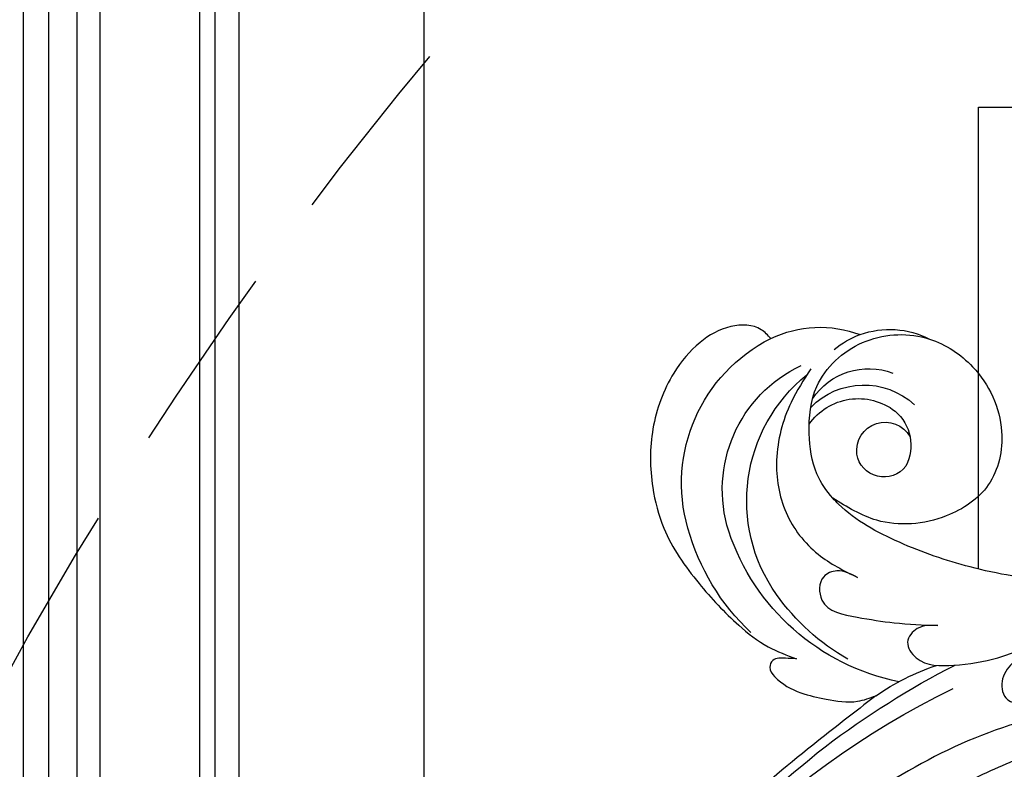
# Model space of a CAD drawing. Units: millimetres. Extents: x 959 to 3059, y 147 to 1632.
# Drawn here: x 2723 to 2756, y 1124 to 1149 of the extents above; entities that cross this region are included whole.
import ezdxf
from ezdxf.xclip import XClip

# ---------------------------------------------------------------- set-up
doc = ezdxf.new("R2010")
doc.units = ezdxf.units.MM
doc.header["$XCLIPFRAME"] = 2
doc.linetypes.add('HIDDEN', pattern=[9.524999999999999, 6.35, -3.175])
for name, color, linetype in [('H-05.木作(粗線)', 3, 'Continuous'), ('H-06.木作(細線)', 8, 'Continuous'), ('H-08.木作(細線)', 8, 'Continuous')]:
    doc.layers.add(name, color=color, linetype=linetype)

# ---------------------------------------------------------------- blocks, each defined once
blk = doc.blocks.new('SE-21052L-d')
at = {"layer": 'H-08.木作(細線)', "ltscale": 0.2}
for centre, radius, start, end in [((17.21472033071768, 42.71765162631527), 94.49185799166959, 326.635936375039, 336.7191202841672), ((18.61808935915906, 38.38574123259673), 89.33618187795322, 297.1147628190934, 338.0586889371895), ((131.3365099580806, 0.1009506563793821), 9.399665159670558, 343.8845969534618, 31.17774771288742), ((131.3365099580806, 0.1009506563793821), 9.399665159670558, 343.8845969534618, 31.17774771288742), ((131.3365099580806, 0.1009506563791547), 9.399665159670558, 343.8845969534618, 31.17774771288742), ((78.43918131975806, 10.19659199005036), 26.57694889552716, 329.2025836052517, 345.0471616958796), ((78.43918131975806, 10.19659199005014), 26.57694889552716, 329.2025836052517, 345.0471616958796), ((128.3769708804139, -2.650613207510332), 4.84008008512857, 44.0758132525342, 121.4470859282359), ((128.3769708804102, -2.650613207510332), 4.84008008512857, 44.0758132525342, 121.4470859282359), ((127.6581521315347, -0.6375186733109786), 3.086447469302553, 266.9964600199041, 64.65419964353435), ((127.6581521315347, -0.6375186733112059), 3.086447469302553, 266.9964600199041, 64.65419964353435), ((126.8530534587553, -2.991919946087364), 8.066239898263234, 318.2583589733811, 46.44443797032429), ((127.790034058813, -0.7675443986283881), 2.966745949864143, 130.7911433013665, 264.320416081591), ((127.790034058813, -0.7675443986286155), 2.966745949864143, 130.7911433013665, 264.320416081591), ((126.9849433539166, -3.591633942652152), 6.501295999461711, 308.9259021100376, 41.49925823953501), ((126.9849433539166, -3.591633942654198), 6.501295999461711, 308.9259021100376, 41.49925823953501), ((129.3746042778948, -2.314100193147397), 7.272238760812956, 307.1401123595953, 24.98890611191398), ((129.3746042778948, -2.314100193147397), 7.272238760812956, 307.1401123595953, 24.98890611191398), ((126.2641939559471, 5.61815962311789), 24.50767957465134, 195.2570302304221, 255.4036894177162), ((131.3365099580806, 0.1009506563793821), 9.399665159670558, 324.2151939491397, 343.8845969534618), ((129.1797865094559, -7.607592595419874), 12.29446698194548, 338.1526518661458, 24.50521495000883), ((129.1797865094522, -7.607592595420101), 12.29446698194548, 338.1526518661458, 24.50521495000883), ((129.1797865094522, -7.607592595420101), 12.29446698194548, 338.1526518661458, 24.50521495000883), ((125.6628177610073, 7.34786193445143), 24.35170644512625, 213.6976282417685, 238.3944965954515), ((-32.32924291897507, 79.29235682092053), 156.0200438805377, 319.0225681755988, 325.4240172345844), ((122.0761288810754, 1.553466023654892), 17.53709647602615, 238.4534474992599, 324.8974458886415), ((123.6420032721653, -3.694048368883841), 14.83643600265895, 256.1406182153617, 338.6048894581667), ((124.4416610841909, -5.35621916733885), 17.53314796050941, 257.7248142198752, 337.0857846362784), ((125.6306073558117, 1.436627589019736), 24.42510657455679, 227.0271801091656, 258.3873787078639), ((125.6306073558117, 1.436627589019736), 24.42510657455679, 227.0271801091656, 258.3873787078639)]:
    blk.add_arc(centre, radius, start, end, dxfattribs=at)
for points, knots in [([(91.51220452291454, 69.66417156726061), (94.52989278131645, 67.10062602775838), (98.34404559533141, 63.6650184815694), (102.7063460414684, 57.23231242628799), (107.1985810685183, 48.92978665842452), (110.2598662812779, 37.95930272544592), (111.1341453318746, 26.6288997878853), (112.1872424887479, 16.36106828109155), (114.1308234113421, 7.967954827609447), (117.4150024801602, 0.2615214025397563), (120.4348687322672, -4.564628867493184), (122.6695928268891, -6.439275705581849), (122.9034029822178, -6.621635982182625)], [39.47851424266276, 39.47851424266276, 39.47851424266276, 39.47851424266276, 50.373651170096, 62.01880579721792, 73.97923582241481, 92.32298252498393, 112.2006258768593, 124.5667317795424, 138.3149459106147, 150.3547934777634, 161.8857461566878, 163.1913015148976, 163.1913015148976, 163.1913015148976, 163.1913015148976]), ([(91.5122045229109, 69.66417156725856), (94.52989278131645, 67.10062602775679), (98.34404559533505, 63.66501848156827), (102.7063460414684, 57.23231242628799), (107.1985810685183, 48.92978665842429), (110.2598662812743, 37.95930272544592), (111.134145331871, 26.62889978788326), (112.1872424887479, 16.36106828109132), (114.1308234113421, 7.967954827609447), (117.4150024801565, 0.2615214025395289), (120.4348687322672, -4.564628867493184), (122.6695928268855, -6.439275705582077), (122.9034029822178, -6.621635982182852)], [39.47851424266766, 39.47851424266766, 39.47851424266766, 39.47851424266766, 50.373651170096, 62.01880579721792, 73.97923582241481, 92.32298252498393, 112.2006258768593, 124.5667317795424, 138.3149459106147, 150.3547934777634, 161.8857461566878, 163.1913015148976, 163.1913015148976, 163.1913015148976, 163.1913015148976]), ([(91.5122045229109, 69.66417156725811), (94.52989278131645, 67.10062602775656), (98.34404559533505, 63.66501848156804), (102.7063460414684, 57.23231242628776), (107.1985810685183, 48.92978665842406), (110.2598662812743, 37.9593027254457), (111.134145331871, 26.62889978788303), (112.1872424887442, 16.36106828109109), (114.1308234113385, 7.967954827609219), (117.4150024801565, 0.2615214025395289), (120.4348687322636, -4.564628867493411), (122.6695928268855, -6.439275705582077), (122.9034029822178, -6.621635982183079)], [39.47851424266766, 39.47851424266766, 39.47851424266766, 39.47851424266766, 50.373651170096, 62.01880579721792, 73.97923582241481, 92.32298252498393, 112.2006258768593, 124.5667317795424, 138.3149459106147, 150.3547934777634, 161.8857461566878, 163.1913015148976, 163.1913015148976, 163.1913015148976, 163.1913015148976]), ([(91.5122045229109, 54.56385307314622), (93.90157799120061, 51.28490888995748), (95.3161978360331, 47.15756554493532), (97.1110571634963, 40.31156518077614), (97.80203639785032, 32.67696202429624), (96.83574445472186, 23.91324231026806), (94.78809997473218, 15.85388424215307), (92.42883307733428, 8.250801357428372), (89.48813379861895, 1.711097717258099), (85.09271289364187, -4.232674563872251), (80.7481821085421, -10.66791602801823), (73.35909372326205, -17.17036272286691), (63.61020721293244, -22.62378772213515), (52.92987096654542, -27.16485844703402), (44.31120350127821, -29.24435464279918), (39.63353622838622, -30.15418243137105), (38.250086548338, -30.41843169803519)], [24.5268487657495, 24.5268487657495, 24.5268487657495, 24.5268487657495, 35.3544104246146, 43.3274531712553, 56.23984482775889, 69.15898943394456, 82.44908269691535, 93.23057848266097, 104.6415012828929, 114.1566296207133, 126.1148452546483, 139.1280688403706, 157.5416300351119, 175.7058436101421, 190.6644365936181, 196.9418477703842, 196.9418477703842, 196.9418477703842, 196.9418477703842]), ([(91.5122045229109, 54.56385307314622), (93.90157799120061, 51.28490888995725), (95.3161978360331, 47.1575655449351), (97.1110571634963, 40.31156518077591), (97.80203639785032, 32.67696202429624), (96.83574445472186, 23.91324231026806), (94.78809997472854, 15.85388424215284), (92.42883307733428, 8.250801357426553), (89.48813379861895, 1.711097717258099), (85.09271289363824, -4.232674563872251), (80.7481821085421, -10.66791602802027), (73.35909372326205, -17.17036272286691), (63.61020721293244, -22.62378772213515), (52.92987096654542, -27.16485844703402), (44.31120350127821, -29.24435464279941), (39.63353622838622, -30.15418243137105), (38.25008654833437, -30.41843169803542)], [24.5268487657495, 24.5268487657495, 24.5268487657495, 24.5268487657495, 35.3544104246146, 43.3274531712553, 56.23984482775889, 69.15898943394456, 82.44908269691535, 93.23057848266097, 104.6415012828929, 114.1566296207133, 126.1148452546483, 139.1280688403706, 157.5416300351119, 175.7058436101421, 190.6644365936181, 196.9418477703842, 196.9418477703842, 196.9418477703842, 196.9418477703842]), ([(91.5122045229109, 54.56385307314349), (93.90157799119697, 51.28490888995543), (95.31619783602946, 47.15756554493396), (97.1110571634963, 40.31156518077569), (97.80203639785032, 32.67696202429602), (96.83574445471822, 23.91324231026783), (94.78809997472854, 15.85388424215262), (92.42883307733064, 8.250801357426326), (89.48813379861531, 1.711097717257871), (85.09271289363824, -4.232674563872479), (80.7481821085421, -10.66791602802027), (73.35909372326205, -17.17036272286714), (63.61020721293244, -22.62378772213538), (52.92987096654542, -27.16485844703425), (44.31120350127821, -29.24435464279964), (39.63353622838258, -30.15418243137128), (38.25008654833437, -30.41843169803542)], [24.52684876575401, 24.52684876575401, 24.52684876575401, 24.52684876575401, 35.3544104246146, 43.3274531712553, 56.23984482775889, 69.15898943394456, 82.44908269691535, 93.23057848266097, 104.6415012828929, 114.1566296207133, 126.1148452546483, 139.1280688403706, 157.5416300351119, 175.7058436101421, 190.6644365936181, 196.9418477703842, 196.9418477703842, 196.9418477703842, 196.9418477703842]), ([(95.71870414505247, 46.50379598341078), (97.03168596711475, 42.02621774830277), (99.35052948821613, 34.11841346172764), (98.99495589530488, 21.42278627756377), (97.29870916660002, 9.256019086099286), (92.12448970555488, -2.78647433663582), (85.77889420609426, -12.60002565131344), (78.85072694288101, -21.22489373239341), (70.84494689616986, -28.77748926530876), (61.25665104467043, -36.30820732749294), (50.33977184355535, -41.69031052207583), (39.46264506931038, -45.96336332115561), (28.4130180025204, -48.05246441677355), (18.07894786453471, -49.1892868708951), (8.606503132406942, -49.64920552652393), (2.71683165333161, -48.40339552652335), (-0.9417077835132659, -48.20905532981647), (-1.737434448765271, -48.49150060669808), (-2.158341822876537, -48.6409027883933)], [0, 0, 0, 0, 13.89513673698553, 24.5400562718782, 37.79901699436844, 50.53672338522441, 63.46759066017374, 72.79081273434261, 83.6480714376773, 96.43093666637668, 109.1904358751624, 120.0088650578932, 131.398060238247, 142.7620555902564, 151.2687166951128, 159.6277600265543, 160.8076802774802, 162.1326844760702, 162.1326844760702, 162.1326844760702, 162.1326844760702]), ([(95.71870414504883, 46.50379598341055), (97.03168596711475, 42.02621774830277), (99.35052948821613, 34.11841346172741), (98.99495589530488, 21.42278627756377), (97.29870916659638, 9.256019086099286), (92.12448970555124, -2.786474336636047), (85.77889420609426, -12.60002565131367), (78.85072694288101, -21.22489373239364), (70.84494689616622, -28.77748926530899), (61.2566510446668, -36.30820732749294), (50.33977184355535, -41.69031052207606), (39.46264506931038, -45.96336332115584), (28.41301800251676, -48.05246441677355), (18.07894786453107, -49.1892868708951), (8.606503132406942, -49.64920552652416), (2.71683165333161, -48.40339552652358), (-0.9417077835132659, -48.20905532981669), (-1.737434448768909, -48.49150060669808), (-2.158341822876537, -48.64090278839353)], [0, 0, 0, 0, 13.89513673698554, 24.5400562718782, 37.79901699436844, 50.53672338522441, 63.46759066017374, 72.79081273434261, 83.6480714376773, 96.43093666637668, 109.1904358751624, 120.0088650578932, 131.398060238247, 142.7620555902564, 151.2687166951128, 159.6277600265543, 160.8076802774802, 162.1326844760702, 162.1326844760702, 162.1326844760702, 162.1326844760702]), ([(108.4034303321896, 3.783785559524631), (108.4817714686505, 3.013299031443466), (108.6228258431365, 1.626026645867341), (106.8359495109326, -0.04755790388071546), (104.1074675939963, 1.571437533517155), (103.9170551896495, 5.544598123449305), (104.2857853372261, 10.25441609502604), (105.7631989438196, 14.03215873097702), (106.7875657225813, 16.70660738680749), (107.6123062160441, 18.02811009986044), (107.7376660765076, 19.69897806722679), (106.3796269455852, 20.06561407715049), (105.7725907273525, 18.39832105355549), (105.9329233707758, 16.36580359807908), (105.3008564637639, 13.78382326679662), (103.9975734810942, 11.6850363180281), (102.421656421142, 10.1293348450647), (99.49029889310623, 10.27250757239244), (99.01809250953738, 14.6571231653154), (100.2211619382797, 18.7730139688706), (103.9510506796614, 22.46682062923833), (105.7287220020262, 26.91331668298585), (106.8758345583701, 32.0681092657519), (106.8239027189666, 35.91737911675841), (106.3411167189333, 37.98516387714153), (106.299579400842, 38.16306927069422)], [0, 0, 0, 0, 2.239460434383497, 4.032181622884979, 5.970870467837254, 10.11490517934533, 14.95918324906237, 20.35124118623991, 22.19194202992244, 23.40624437542332, 25.27073738446881, 25.79656833469202, 27.00065971383538, 29.34031257455723, 32.51100943159568, 34.51737496080735, 36.78510879414829, 38.88519598072701, 41.65002194338599, 47.78588602371384, 51.87353110053758, 56.97387276855537, 61.89651672734185, 67.7185743197106, 68.2666386382254, 68.2666386382254, 68.2666386382254, 68.2666386382254]), ([(108.403430332186, 3.783785559524631), (108.4817714686505, 3.013299031442557), (108.6228258431329, 1.626026645866887), (106.8359495109326, -0.0475579038820797), (104.1074675939963, 1.571437533518065), (103.9170551896459, 5.544598123448395), (104.2857853372225, 10.25441609502627), (105.763198943816, 14.03215873097793), (106.7875657225813, 16.70660738680749), (107.6123062160441, 18.02811009985976), (107.7376660765076, 19.69897806722724), (106.3796269455852, 20.06561407714958), (105.7725907273489, 18.39832105355572), (105.9329233707758, 16.3658035980784), (105.3008564637639, 13.78382326679662), (103.9975734810942, 11.6850363180281), (102.421656421142, 10.12933484506311), (99.49029889310623, 10.27250757239221), (99.01809250953738, 14.6571231653154), (100.2211619382761, 18.7730139688706), (103.9510506796578, 22.46682062923855), (105.7287220020226, 26.91331668298608), (106.6110667965113, 30.87831939951343), (106.7642149723542, 33.25668558042025), (106.7704233447912, 33.98295361520127)], [0, 0, 0, 0, 3.326423078241941, 5.989273934068275, 8.868940489623487, 15.02435743280871, 22.21989351870061, 30.22908434255737, 32.96320264737646, 34.76688860852092, 37.53634703667111, 38.3173995532599, 40.10591847076176, 43.58116418240521, 48.29081613134348, 51.27100747444216, 54.63942695742158, 57.75882946014198, 61.86561373206208, 70.97963046948396, 77.05128804844695, 84.62717283343036, 91.93911111064733, 95.15467412991958, 95.15467412991958, 95.15467412991958, 95.15467412991958]), ([(139.3785380967929, 4.96710812712513), (138.6912621519477, 6.69072884139905), (135.9059643513137, 10.34500603062611), (129.5249629332502, 12.85477762016535), (122.7970695167787, 10.90803202594225), (119.4348072571229, 5.045770411716603), (119.3252481409254, -1.614191457726292), (121.8564822111766, -5.156523993003702), (122.9034029925242, -6.621636046135563)], [203.1488110033311, 203.1488110033311, 203.1488110033311, 203.1488110033311, 211.3516563782555, 222.7561579233221, 231.5821816288732, 239.974540983529, 251.1666545046543, 259.0607132050918, 259.0607132050918, 259.0607132050918, 259.0607132050918]), ([(139.3785380967929, 4.967108127124902), (138.6912621519477, 6.69072884139905), (135.9059643513137, 10.34500603062429), (129.5249629332466, 12.85477762016512), (122.7970695167787, 10.90803202594225), (119.4348072571229, 5.045770411714557), (119.3252481409254, -1.61419145772652), (121.8564822111766, -5.15652399300393), (122.9034029925242, -6.621636046135791)], [203.1488110033311, 203.1488110033311, 203.1488110033311, 203.1488110033311, 211.3516563782555, 222.7561579233221, 231.5821816288732, 239.974540983529, 251.1666545046543, 259.0607132050918, 259.0607132050918, 259.0607132050918, 259.0607132050918]), ([(139.3785380967929, 4.967108127124902), (138.6912621519441, 6.690728841398823), (135.9059643513101, 10.34500603062406), (129.5249629332466, 12.8547776201649), (122.7970695167787, 10.90803202594202), (119.4348072571229, 5.045770411714329), (119.3252481409254, -1.61419145772652), (121.8564822111766, -5.156523993004157), (122.9034029925242, -6.621636046136018)], [203.1488110033311, 203.1488110033311, 203.1488110033311, 203.1488110033311, 211.3516563782555, 222.7561579233221, 231.5821816288732, 239.974540983529, 251.1666545046543, 259.0607132050918, 259.0607132050918, 259.0607132050918, 259.0607132050918]), ([(122.903402902266, -6.621635919825167), (123.7399185917384, -7.274076507151221), (125.9643501651408, -8.594560175537708), (130.3025448816406, -8.898733665417012), (135.9039211836243, -7.965483550095996), (140.2747868320548, -2.552096666353691), (140.2905631002286, 2.523610054760638), (139.4369072397567, 4.820724036946331), (139.3785380967929, 4.96710812712513)], [163.1913013660846, 163.1913013660846, 163.1913013660846, 163.1913013660846, 167.8622599307893, 174.4846634422001, 182.1363725586558, 192.3206175356524, 202.4521577041789, 203.1488110033313, 203.1488110033313, 203.1488110033313, 203.1488110033313]), ([(122.903402902266, -6.621635919825394), (123.7399185917347, -7.274076507151449), (125.9643501651371, -8.594560175537936), (130.3025448816406, -8.89873366541724), (135.9039211836243, -7.965483550096224), (140.2747868320548, -2.552096666353918), (140.290563100225, 2.523610054760411), (139.4369072397567, 4.820724036946103), (139.3785380967929, 4.967108127124902)], [163.1913013660846, 163.1913013660846, 163.1913013660846, 163.1913013660846, 167.8622599307893, 174.4846634422001, 182.1363725586558, 192.3206175356524, 202.4521577041789, 203.1488110033313, 203.1488110033313, 203.1488110033313, 203.1488110033313]), ([(114.1610624008717, -4.52543051230009), (114.5910483184707, -5.221658689881679), (115.309326982373, -6.384687116389614), (114.5672594963289, -8.72739022428891), (110.9230542282712, -8.994413184515224), (109.8379257848283, -4.754672190074416), (108.9035605179124, -0.7493193477012028), (108.5782805412782, 2.198969518657577), (108.4034303321896, 3.783785559524631)], [0, 0, 0, 0, 2.351108033702793, 3.927455918957127, 6.437478761698088, 10.67431393095259, 14.73792921841264, 19.46122298054428, 19.46122298054428, 19.46122298054428, 19.46122298054428]), ([(114.1610624008717, -4.525430512300318), (114.5910483184707, -5.221658689881679), (115.309326982373, -6.384687116389614), (114.5672594963289, -8.727390224289138), (110.9230542282712, -8.994413184515452), (109.8379257848283, -4.754672190074643), (108.9035605179088, -0.7493193477014302), (108.5782805412782, 2.19896951865735), (108.403430332186, 3.783785559524631)], [0, 0, 0, 0, 2.351108033702768, 3.927455918957047, 6.437478761698007, 10.67431393095251, 14.73792921841256, 19.4612229805442, 19.4612229805442, 19.4612229805442, 19.4612229805442]), ([(101.2683282224571, -3.410915654280188), (99.65983978132863, -5.807153030499194), (95.91634832333875, -11.38400016213654), (89.70181422492897, -19.91107512202598), (82.20998682312711, -28.48596703480143), (73.12912269970548, -34.91692537170661), (63.85343939297672, -40.57419812770104), (53.71675148141367, -45.7631553822082), (42.61439588674693, -49.1919277437471), (30.06537099213892, -51.90609378779482), (17.71980241514757, -52.91971396671124), (7.305734291916451, -52.91385032640369), (0.4126744373206748, -51.51605690028896), (-2.776002788395999, -50.51030755466513), (-4.244386420312367, -50.04265249994228)], [0, 0, 0, 0, 12.85795657701922, 29.92477246492182, 47.04288134543255, 63.27406876439471, 79.23749666574253, 95.50300959919639, 113.844524678612, 130.8323248789481, 152.6288888709595, 168.9612071626634, 176.9921209420499, 183.8575080201724, 183.8575080201724, 183.8575080201724, 183.8575080201724]), ([(101.2683282224571, -3.410915654280416), (99.65983978132863, -5.807153030499421), (95.91634832333875, -11.38400016213677), (89.70181422492897, -19.9110751220262), (82.20998682312711, -28.48596703480166), (73.12912269970184, -34.91692537170684), (63.85343939297672, -40.57419812770127), (53.71675148141367, -45.7631553822082), (42.61439588674693, -49.1919277437471), (30.06537099213892, -51.90609378779482), (17.71980241514757, -52.91971396671147), (7.305734291916451, -52.91385032640392), (0.4126744373206748, -51.51605690028919), (-2.776002788395999, -50.51030755466513), (-4.244386420316005, -50.04265249994228)], [0, 0, 0, 0, 12.85795657701922, 29.92477246492182, 47.04288134543255, 63.27406876439471, 79.23749666574253, 95.50300959919639, 113.844524678612, 130.8323248789481, 152.6288888709595, 168.9612071626634, 176.9921209420499, 183.8575080201724, 183.8575080201724, 183.8575080201724, 183.8575080201724]), ([(101.2683282224534, -3.410915654280643), (99.65983978132499, -5.807153030499649), (95.91634832333875, -11.38400016213677), (89.70181422492533, -19.91107512202643), (82.20998682312347, -28.48596703480189), (73.12912269970184, -34.91692537170684), (63.85343939297309, -40.57419812770149), (53.71675148141003, -45.76315538220842), (42.61439588674693, -49.19192774374733), (30.06537099213892, -51.90609378779504), (17.71980241514393, -52.9197139667117), (7.305734291916451, -52.91385032640414), (0.4126744373206748, -51.51605690028919), (-2.776002788395999, -50.51030755466536), (-4.244386420316005, -50.04265249994251)], [0, 0, 0, 0, 12.85795657701922, 29.92477246492182, 47.04288134543255, 63.27406876439471, 79.23749666574253, 95.50300959919639, 113.844524678612, 130.8323248789481, 152.6288888709595, 168.9612071626634, 176.9921209420499, 183.8575080201724, 183.8575080201724, 183.8575080201724, 183.8575080201724]), ([(105.8335088804924, -11.70502668950189), (105.8787047974183, -12.09231165090387), (105.9756516027519, -12.92305129103374), (106.1232432650613, -14.21121788772484), (104.9839153949797, -14.85523486276838), (103.3576781524389, -13.76054902883197), (102.073728890573, -11.69928195418765), (101.2041703048635, -8.631970861212494), (100.5427033631167, -5.850723183028776), (101.0695632577081, -4.079233795815753), (101.2683282224571, -3.410915654280188)], [0, 0, 0, 0, 1.202822016009333, 2.580094835343603, 3.383923207899967, 4.514376019943807, 7.847927057969233, 10.6653221465445, 14.0753763183485, 16.14123968776249, 16.14123968776249, 16.14123968776249, 16.14123968776249]), ([(105.8335088804924, -11.70502668950212), (105.8787047974183, -12.09231165090409), (105.9756516027519, -12.92305129103397), (106.1232432650613, -14.21121788772484), (104.9839153949797, -14.85523486276838), (103.3576781524389, -13.7605490288322), (102.0737288905693, -11.69928195418788), (101.2041703048635, -8.631970861212722), (100.5427033631167, -5.850723183029004), (101.0695632577081, -4.079233795815981), (101.2683282224571, -3.410915654280416)], [0, 0, 0, 0, 1.202822016009333, 2.580094835343603, 3.383923207899967, 4.514376019943807, 7.847927057969233, 10.6653221465445, 14.0753763183485, 16.14123968776249, 16.14123968776249, 16.14123968776249, 16.14123968776249]), ([(105.8335088804924, -11.70502668950212), (105.8787047974183, -12.09231165090432), (105.9756516027519, -12.92305129103397), (106.1232432650613, -14.21121788772507), (104.9839153949797, -14.85523486276861), (103.3576781524389, -13.76054902883243), (102.0737288905693, -11.69928195418788), (101.2041703048635, -8.631970861212949), (100.5427033631167, -5.850723183029231), (101.0695632577044, -4.079233795816208), (101.2683282224534, -3.410915654280643)], [0, 0, 0, 0, 1.202822016009322, 2.580094835343624, 3.383923207899882, 4.514376019943816, 7.847927057969141, 10.66532214654445, 14.07537631834846, 16.14123968776233, 16.14123968776233, 16.14123968776233, 16.14123968776233]), ([(137.0335913965064, -8.080983259255845), (135.8992997850328, -8.920415099250022), (133.0386775389779, -11.0374169101126), (127.6929096083186, -12.82054558136679), (121.559673032054, -12.26432321673724), (116.8107674924286, -9.044553965131172), (115.002351120198, -5.960264748842064), (114.1610624008717, -4.52543051230009)], [0, 0, 0, 0, 4.224528854482367, 10.65403384632362, 16.40929570229535, 22.10661480767743, 27.06262064553425, 27.06262064553425, 27.06262064553425, 27.06262064553425]), ([(137.0335913965064, -8.080983259257891), (135.8992997850328, -8.920415099251386), (133.0386775389743, -11.03741691011237), (127.6929096083186, -12.82054558136701), (121.559673032054, -12.26432321673747), (116.8107674924286, -9.044553965131172), (115.002351120198, -5.960264748842292), (114.1610624008717, -4.525430512300318)], [0, 0, 0, 0, 4.224528854481704, 10.65403384632285, 16.40929570229468, 22.10661480767668, 27.0626206455335, 27.0626206455335, 27.0626206455335, 27.0626206455335]), ([(140.5912478894388, -12.18279396183993), (140.964848767926, -12.47772210023868), (142.223104996745, -13.47101517999772), (142.4504671841933, -16.6869295903382), (140.7630623882942, -20.1496185494741), (137.1590002740268, -23.53699358982135), (131.813960988824, -25.91843502165761), (125.9520031606553, -26.26269593734492), (119.9890558168336, -25.14237198597834), (114.8031834918584, -21.96160304320392), (110.3407346924905, -18.3462672345197), (107.2833386662751, -14.95344135563869), (106.2892227796401, -12.72607600719493), (105.8335088804924, -11.70502668950189)], [0, 0, 0, 0, 1.398149136266181, 4.708848294582316, 8.453416089370046, 12.82237231366957, 19.25035114620946, 25.5910377316565, 30.15505451110544, 37.25372639138362, 43.49436501195153, 47.43707661515768, 50.77426429209476, 50.77426429209476, 50.77426429209476, 50.77426429209476]), ([(140.5912478894388, -12.18279396183993), (140.964848767926, -12.47772210023891), (142.223104996745, -13.47101517999772), (142.4504671841933, -16.6869295903382), (140.7630623882942, -20.1496185494741), (137.1590002740231, -23.53699358982135), (131.813960988824, -25.91843502165784), (125.9520031606553, -26.26269593734514), (119.9890558168336, -25.14237198597857), (114.8031834918584, -21.96160304320392), (110.3407346924905, -18.34626723451993), (107.2833386662751, -14.95344135563892), (106.2892227796365, -12.72607600719493), (105.8335088804924, -11.70502668950212)], [0, 0, 0, 0, 1.398149136266181, 4.708848294582316, 8.453416089370046, 12.82237231366957, 19.25035114620946, 25.5910377316565, 30.15505451110555, 37.25372639138364, 43.49436501195155, 47.4370766151577, 50.77426429209478, 50.77426429209478, 50.77426429209478, 50.77426429209478]), ([(140.5912478894352, -12.18279396184016), (140.964848767926, -12.47772210023913), (142.223104996745, -13.47101517999795), (142.4504671841933, -16.68692959033842), (140.7630623882942, -20.14961854947433), (137.1590002740231, -23.53699358982158), (131.8139609888203, -25.91843502165807), (125.9520031606553, -26.26269593734514), (119.9890558168299, -25.1423719859788), (114.8031834918547, -21.96160304320415), (110.3407346924869, -18.34626723452016), (107.2833386662751, -14.95344135563892), (106.2892227796365, -12.72607600719516), (105.8335088804924, -11.70502668950212)], [0, 0, 0, 0, 1.398149136266181, 4.708848294582315, 8.453416089369984, 12.8223723136696, 19.25035114620938, 25.5910377316562, 30.15505451110536, 37.25372639138362, 43.49436501195153, 47.43707661515757, 50.77426429209471, 50.77426429209471, 50.77426429209471, 50.77426429209471])]:
    blk.add_open_spline(points, degree=3, knots=knots, dxfattribs=at)
blk = doc.blocks.new('立揚展版用1120-157-5')
at = {"layer": 'H-05.木作(粗線)', "color": 6}
for points in [[(30514.7548533212, 6220.590997666284), (31164.7548533212, 6220.590997666284), (31164.7548533212, 4040.590997666284), (30514.7548533212, 4040.590997666284)], [(30534.7548533212, 6200.590997666284), (31144.7548533212, 6200.590997666284), (31144.7548533212, 4060.590997666284), (30534.7548533212, 4060.590997666284)]]:
    blk.add_lwpolyline(points, close=True, dxfattribs=at)
blk.add_lwpolyline([(30594.7548533212, 6090.610132206308), (30594.7548533212, 6140.590997666284), (30601.61572016711, 6140.590997666284)], dxfattribs=at)
at = {"layer": 'H-06.木作(細線)'}
for points in [[(30491.4322684083, 6243.913582579178), (31188.07743823409, 6243.913582579178), (31188.07743823409, 4017.26841275339), (30491.4322684083, 4017.26841275339)], [(30494.138096491, 6241.207754496478), (31185.37161015139, 6241.207754496478), (31185.37161015139, 4019.974240836091), (30494.138096491, 4019.974240836091)], [(30497.23273100223, 6238.113119985253), (31182.27697564016, 6238.113119985253), (31182.27697564016, 4023.068875347315), (30497.23273100223, 4023.068875347315)], [(30499.69290880414, 6235.652942183344), (31179.81679783826, 6235.652942183344), (31179.81679783826, 4025.529053149224), (30499.69290880414, 4025.529053149225)], [(30510.49855766962, 6224.847293317864), (31169.01114897278, 6224.847293317864), (31169.01114897278, 4036.334702014703), (30510.49855766962, 4036.334702014705)], [(30512.16059791558, 6223.185253071904), (31167.34910872682, 6223.185253071904), (31167.34910872682, 4037.996742260663), (30512.16059791558, 4037.996742260664)]]:
    blk.add_lwpolyline(points, close=True, dxfattribs=at)
at = {"xscale": -1, "rotation": 273.8228665672741}
blk.add_blockref('SE-21052L-d', (30593.78986555981, 5976.093243318242), dxfattribs=at)

msp = doc.modelspace()

# ---------------------------------------------------------------- linework, layer by layer
at = {"layer": 'H-06.木作(細線)', "color": 2, "linetype": 'HIDDEN'}
msp.add_ellipse((2835.464430361891, 1062.671929296299), major_axis=(0, 131.4513257629624), ratio=0.9855739519118067, start_param=-4.71238898038469, end_param=1.570796326794897, dxfattribs=at)

# ---------------------------------------------------------------- block references
at = {"layer": 'H-06.木作(細線)', "color": 7}
ref = msp.add_blockref('立揚展版用1120-157-5', (-6715.000105955268, -754.8393259250257), dxfattribs=dict(at, xscale=0.3095272727272737, yscale=0.3095272727272737, zscale=0.3095272727272737))
XClip(ref).set_block_clipping_path([(30454.754853321192, 3980.590997666284), (31224.75485332119, 6280.590997666284)])

doc.saveas('drawing.dxf')
